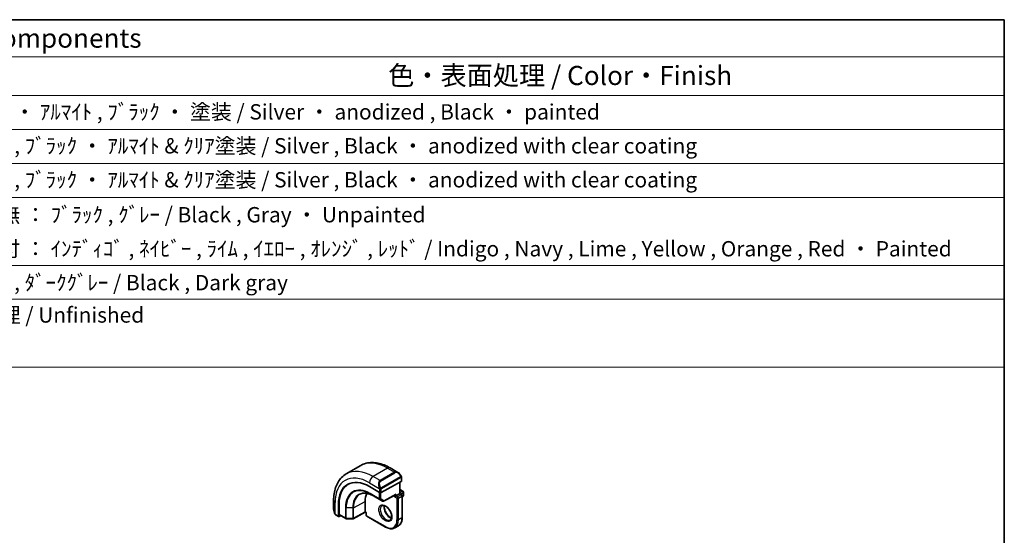
# Model space of a CAD drawing. Units: millimetres. Extents: x 22 to 3385, y 12 to 574.
# Drawn here: x 416 to 608, y 333 to 434 of the extents above; entities that cross this region are included whole.
import ezdxf

# ---------------------------------------------------------------- set-up
doc = ezdxf.new("R2010")
doc.units = ezdxf.units.MM
doc.header["$LTSCALE"] = 1.5
for name, color, linetype, lineweight in [('Border (ISO)', 7, 'Continuous', 35), ('Symbol (ISO)', 7, 'Continuous', 18), ('Visible (ISO)', 7, 'Continuous', 35), ('Visible Narrow (ISO)', 7, 'Continuous', 25)]:
    doc.layers.add(name, color=color, linetype=linetype, lineweight=lineweight)
doc.styles.add('Note Text (TK)', font='MS PGothic.ttf')
doc.styles.add('Note Text (TK2)', font='MS PGothic.ttf')

# ---------------------------------------------------------------- blocks, each defined once
blk = doc.blocks.new('図面枠 tk図枠')
at = {"layer": 'Border (ISO)'}
for p, q in [((14.5, 289), (405.5, 289)), ((405.5, 289), (405.5, 8))]:
    blk.add_line(p, q, dxfattribs=at)
blk = doc.blocks.new('構成内容2 _ Components')
at = {"layer": 'Symbol (ISO)'}
for p, q in [((405.5, 289), (123.35, 289)), ((405.5, 289), (405.5, 284.16)), ((405.5, 284.16), (123.35, 284.16)), ((405.5, 284.16), (405.5, 279.12)), ((405.5, 279.12), (123.35, 279.12)), ((405.5, 279.12), (405.5, 243.66)), ((405.5, 274.69), (123.35, 274.69)), ((405.5, 270.25), (123.35, 270.25)), ((405.5, 265.82), (123.35, 265.82)), ((405.5, 256.95), (123.35, 256.95)), ((405.5, 252.52), (123.35, 252.52)), ((405.5, 243.66), (123.35, 243.66))]:
    blk.add_line(p, q, dxfattribs=at)
at = {"layer": 'Symbol (ISO)', "color": 7, "attachment_point": 7}
for s, insert, char_height, style in [('構成内容 / Components', (255.97, 284.56), 2.5, 'Note Text (TK)'), ('色・表面処理 / Color・Finish', (325.16, 279.69), 2.5, 'Note Text (TK)'), ('ｼﾙﾊﾞｰ ・ ｱﾙﾏｲﾄ , ﾌﾞﾗｯｸ ・ 塗装 / Silver ・ anodized , Black ・ painted', (268.96, 275.35), 2, 'Note Text (TK2)'), ('ｼﾙﾊﾞｰ , ﾌﾞﾗｯｸ ・ ｱﾙﾏｲﾄ & ｸﾘｱ塗装 / Silver , Black ・ anodized with clear coating', (268.96, 270.92), 2, 'Note Text (TK2)'), ('ｼﾙﾊﾞｰ , ﾌﾞﾗｯｸ ・ ｱﾙﾏｲﾄ & ｸﾘｱ塗装 / Silver , Black ・ anodized with clear coating', (268.96, 266.49), 2, 'Note Text (TK2)'), ('塗装無 ： ﾌﾞﾗｯｸ , ｸﾞﾚｰ / Black , Gray ・ Unpainted', (269, 261.93), 2, 'Note Text (TK2)'), ('塗装付 ： ｲﾝﾃﾞｨｺﾞ , ﾈｲﾋﾞｰ , ﾗｲﾑ , ｲｴﾛｰ , ｵﾚﾝｼﾞ , ﾚｯﾄﾞ / Indigo , Navy , Lime , Yellow , Orange , Red ・ Painted', (269, 257.49), 2, 'Note Text (TK2)'), ('ﾌﾞﾗｯｸ , ﾀﾞｰｸｸﾞﾚｰ / Black , Dark gray', (268.95, 253.07), 2, 'Note Text (TK2)'), ('無処理 / Unfinished', (269.04, 248.85), 2, 'Note Text (TK2)')]:
    blk.add_mtext(s, dxfattribs=dict(at, insert=insert, char_height=char_height, style=style))

msp = doc.modelspace()

# ---------------------------------------------------------------- linework, layer by layer
at = {"layer": 'Visible (ISO)'}
for p, q in [((482.3557, 346.2526), (479.5273, 344.6196)), ((489.627, 344.9038), (488.1057, 345.7821)), ((490.2927, 343.1051), (486.3329, 340.9786)), ((489.9977, 342.9467), (489.9977, 340.7449)), ((490.3513, 343.1827), (490.3513, 343.8919)), ((484.0701, 342.1274), (486.05, 340.9843)), ((485.8077, 342.3567), (485.8078, 342.3567)), ((489.9977, 341.5614), (490.6048, 341.2109)), ((490.7048, 341.0377), (490.7048, 340.3845)), ((477.0597, 339.4047), (477.0597, 337.6481)), ((483.2216, 337.1594), (483.2216, 339.2006)), ((484.8803, 340.2949), (486.648, 339.2743)), ((486.8427, 339.2713), (489.087, 340.4766)), ((489.232, 340.3029), (488.9492, 340.1396)), ((489.232, 340.3029), (489.9391, 340.7111)), ((489.9977, 340.7449), (489.9391, 340.7111)), ((489.9977, 340.7449), (490.3927, 340.5169)), ((490.4927, 340.3437), (490.4927, 336.0979)), ((490.4927, 340.1466), (490.6048, 340.2113)), ((478, 336.3365), (478, 338.6227)), ((478.1463, 336.6603), (478.1463, 338.7015)), ((483.2231, 337.0909), (480.8969, 335.8385)), ((483.4459, 336.9622), (483.223, 337.0909)), ((477.5739, 336.5149), (478.0428, 336.2442)), ((478.4516, 336.4164), (478.1463, 336.252)), ((478.1892, 336.5679), (479.4252, 335.8543)), ((479.5232, 335.8275), (480.8001, 335.8146)), ((483.5045, 336.9961), (483.4459, 336.9622)), ((483.4459, 336.9622), (483.4459, 336.5062)), ((483.5459, 336.333), (487.2228, 334.2101)), ((489.7299, 334.4598), (489.0228, 334.0516))]:
    msp.add_line(p, q, dxfattribs=at)
for centre, start, end in [((490.5048, 341.0377), 0, 60), ((486.748, 339.4475), 240, 298.23701), ((490.2927, 340.3437), 0, 60), ((490.5048, 340.3845), 300, 0), ((479.5252, 336.0275), 240, 269.422611), ((480.8021, 336.0146), 269.422611, 298.297482), ((483.6459, 336.5062), 180, 240)]:
    msp.add_arc(centre, 0.2, start, end, dxfattribs=at)
for centre, major_axis, ratio, start_param, end_param in [((489.527, 343.8068), (-0.5156, 1.1685), 0.63706671, 5.57032662, 5.57038415), ((484.0701, 335.1181), (-4.2923, 7.4344), 0.57735027, 5.49778714, 7.06858347), ((490.1513, 343.1867), (-0.2, 0.0058), 0.55686057, 2.37247081, 3.15786897), ((484.2116, 335.1998), (-4.2888, 7.4284), 0.57735027, 6.27496985, 7.06858347), ((488.1714, 337.486), (-2.7, 4.6765), 0.57735027, 6.16320317, 6.16323974), ((487.1814, 336.9145), (2.7999, -4.8496), 0.57735027, 2.68565142, 2.68565785), ((486.1915, 341.0602), (0.2, -0.0058), 0.55686057, 3.94326714, 5.51406346), ((487.1814, 336.9144), (-2.8, 4.8497), 0.57735027, 0.38492104, 0.78539816), ((489.0906, 340.7055), (-0.1427, -0.2386), 0.58733688, 0.77636152, 1.57983297), ((483.2265, 337.3199), (-0.0034, -0.229), 0.01511093, 5.48935986, 6.27475803), ((478.1463, 336.4153), (0.1054, 0.17), 0.59713441, 2.37490972, 3.94570604), ((478.2927, 336.7391), (0.1054, 0.17), 0.59713441, 2.37490972, 3.16030788)]:
    msp.add_ellipse(centre, major_axis=major_axis, ratio=ratio, start_param=start_param, end_param=end_param, dxfattribs=at)
for points, knots in [([(488.1057, 345.7821), (487.7147, 346.0078), (487.3191, 346.2008), (486.5245, 346.5142), (486.1255, 346.6347), (485.3306, 346.7954), (484.9345, 346.8356), (484.1555, 346.827), (483.7723, 346.7781), (483.036, 346.5855), (482.6829, 346.4416), (482.3557, 346.2526)], [4.71238898, 4.71238898, 4.71238898, 4.71238898, 4.869468613, 4.869468613, 5.026548246, 5.026548246, 5.183627878, 5.183627878, 5.340707511, 5.340707511, 5.497787144, 5.497787144, 5.497787144, 5.497787144]), ([(489.6236, 344.9052), (489.7388, 344.8384), (489.8467, 344.7522), (490.0295, 344.57), (490.1082, 344.4749), (490.1775, 344.3738)], [0, 0, 0, 0, 0.0416654017, 0.0416654017, 0.0784814549, 0.0784814549, 0.0784814549, 0.0784814549]), ([(479.5273, 344.6196), (479.2, 344.4307), (478.8989, 344.1969), (478.3639, 343.6555), (478.1299, 343.3482), (477.733, 342.6778), (477.5697, 342.3147), (477.3114, 341.546), (477.2163, 341.1402), (477.0904, 340.2953), (477.0597, 339.8562), (477.0597, 339.4047)], [5.497787144, 5.497787144, 5.497787144, 5.497787144, 5.654866776, 5.654866776, 5.811946409, 5.811946409, 5.969026042, 5.969026042, 6.126105675, 6.126105675, 6.283185307, 6.283185307, 6.283185307, 6.283185307]), ([(490.1775, 344.3738), (490.2041, 344.3349), (490.2296, 344.2949), (490.264, 344.2327), (490.2751, 344.2115), (490.2958, 344.1684), (490.3047, 344.1457), (490.3126, 344.1232)], [0, 0, 0, 0, 0.014157522, 0.014157522, 0.021326162, 0.021326162, 0.0285427787, 0.0285427787, 0.0285427787, 0.0285427787]), ([(490.3126, 344.1232), (490.3214, 344.0988), (490.3286, 344.0744), (490.3403, 344.0221), (490.3442, 343.9942), (490.3495, 343.9424), (490.3513, 343.9181), (490.3513, 343.8919)], [0.0000231902, 0.0000231902, 0.0000231902, 0.0000231902, 0.0078811193, 0.0078811193, 0.0172339729, 0.0172339729, 0.0258635479, 0.0258635479, 0.0258635479, 0.0258635479]), ([(482.1922, 340.624), (482.3302, 340.696), (482.4783, 340.7502), (482.7937, 340.8219), (482.9611, 340.8393), (483.3124, 340.8356), (483.4964, 340.8145), (483.8766, 340.7329), (484.0729, 340.6723), (484.4726, 340.5123), (484.676, 340.4129), (484.8803, 340.2949)], [0.810093386, 0.810093386, 0.810093386, 0.810093386, 0.962233974, 0.962233974, 1.114374563, 1.114374563, 1.266515151, 1.266515151, 1.418655739, 1.418655739, 1.570796327, 1.570796327, 1.570796327, 1.570796327]), ([(477.2435, 336.9063), (477.1637, 337.0731), (477.1058, 337.2526), (477.0731, 337.4632), (477.0691, 337.4953), (477.0662, 337.5274)], [0, 0, 0, 0, 0.0555448043, 0.0555448043, 0.0655033848, 0.0655033848, 0.0655033848, 0.0655033848]), ([(486.5228, 338.3817), (486.6095, 338.4317), (486.7176, 338.4521), (486.9519, 338.4163), (487.0631, 338.3786), (487.2902, 338.2577), (487.4053, 338.1769), (487.6309, 337.9774), (487.7412, 337.8584), (487.9445, 337.5932), (488.0372, 337.4469), (488.1941, 337.1429), (488.2581, 336.9852), (488.3509, 336.6769), (488.3797, 336.5263), (488.4013, 336.2498), (488.3945, 336.1238), (488.3509, 335.9079), (488.3143, 335.8188), (488.2271, 335.6879), (488.1785, 335.6425), (488.1228, 335.6104)], [0.78539816, 0.78539816, 0.78539816, 0.78539816, 1.21868021, 1.21868021, 1.53184924, 1.53184924, 1.83075979, 1.83075979, 2.13275528, 2.13275528, 2.43788779, 2.43788779, 2.74365848, 2.74365848, 3.04734603, 3.04734603, 3.34718891, 3.34718891, 3.64882279, 3.64882279, 3.92699082, 3.92699082, 3.92699082, 3.92699082]), ([(486.9834, 338.4004), (486.9694, 338.3363), (486.9606, 338.2653), (486.9537, 338.0634), (486.9661, 337.9233), (487.0261, 337.6282), (487.074, 337.4732), (487.202, 337.1645), (487.2823, 337.0111), (487.4672, 336.7232), (487.5717, 336.5889), (487.7923, 336.3545), (487.9083, 336.2542), (488.137, 336.0972), (488.2496, 336.0401), (488.3589, 336.0033), (488.3641, 336.0016), (488.3694, 335.9999)], [6.0623685, 6.0623685, 6.0623685, 6.0623685, 6.24423822, 6.24423822, 6.54314877, 6.54314877, 6.84514426, 6.84514426, 7.15027677, 7.15027677, 7.45604746, 7.45604746, 7.75973501, 7.75973501, 8.05957789, 8.05957789, 8.07479844, 8.07479844, 8.07479844, 8.07479844]), ([(477.3928, 336.6642), (477.3826, 336.676), (477.3726, 336.6883), (477.3516, 336.716), (477.341, 336.7322), (477.3055, 336.7875), (477.2825, 336.8279), (477.2555, 336.8816), (477.2494, 336.8939), (477.2435, 336.9063)], [0.0000231439, 0.0000231439, 0.0000231439, 0.0000231439, 0.0047241318, 0.0047241318, 0.0105292962, 0.0105292962, 0.0244342281, 0.0244342281, 0.0285609698, 0.0285609698, 0.0285609698, 0.0285609698]), ([(477.5739, 336.5149), (477.5382, 336.5355), (477.5076, 336.5573), (477.4472, 336.6059), (477.4189, 336.6333), (477.3928, 336.6642)], [0, 0, 0, 0, 0.0135837426, 0.0135837426, 0.025826831, 0.025826831, 0.025826831, 0.025826831]), ([(489.7299, 334.4598), (489.8294, 334.5173), (489.921, 334.5883), (490.0846, 334.7539), (490.1566, 334.8483), (490.2797, 335.0562), (490.3308, 335.1696), (490.4122, 335.4119), (490.4425, 335.5408), (490.4828, 335.8108), (490.4927, 335.952), (490.4927, 336.0979)], [2.35619449, 2.35619449, 2.35619449, 2.35619449, 2.513274123, 2.513274123, 2.670353756, 2.670353756, 2.827433388, 2.827433388, 2.984513021, 2.984513021, 3.141592654, 3.141592654, 3.141592654, 3.141592654]), ([(489.0228, 334.0516), (488.9234, 333.9941), (488.816, 333.9504), (488.5909, 333.8915), (488.4731, 333.8763), (488.2315, 333.8736), (488.1077, 333.8861), (487.8572, 333.9367), (487.7304, 333.9749), (487.4764, 334.0751), (487.3492, 334.1371), (487.2228, 334.2101)], [3.926990817, 3.926990817, 3.926990817, 3.926990817, 4.08407045, 4.08407045, 4.241150082, 4.241150082, 4.398229715, 4.398229715, 4.555309348, 4.555309348, 4.71238898, 4.71238898, 4.71238898, 4.71238898])]:
    msp.add_open_spline(points, degree=3, knots=knots, dxfattribs=at)
at = {"layer": 'Visible Narrow (ISO)'}
for p, q in [((487.6057, 345.7326), (484.7773, 344.0996)), ((488.9613, 344.9499), (486.1329, 343.3169)), ((486.2329, 343.2113), (489.0613, 344.8443)), ((487.6057, 345.7326), (488.9613, 344.9499)), ((484.0701, 342.8748), (485.9835, 341.7701)), ((486.1329, 343.3169), (484.7773, 344.0996)), ((490.1281, 344.0186), (486.4147, 341.8746)), ((486.4561, 341.7352), (490.1695, 343.8792)), ((489.9391, 342.9152), (489.9391, 340.7111)), ((490.2927, 343.8102), (490.2927, 343.1051)), ((485.9793, 341.0251), (485.9793, 339.7538)), ((486.05, 341.524), (486.05, 340.9843)), ((486.2622, 339.7538), (486.2622, 340.9545)), ((486.3329, 340.9786), (486.3329, 341.524)), ((489.9977, 341.4938), (490.5048, 341.201)), ((490.5048, 341.201), (489.9977, 340.9082)), ((490.1391, 340.6633), (490.6462, 340.9561)), ((490.6462, 340.9561), (490.6462, 340.3029)), ((477.3526, 336.7871), (477.3526, 338.9965)), ((480.9385, 337.9714), (483.2216, 339.2006)), ((485.9793, 339.7538), (484.2116, 340.7744)), ((484.2513, 340.6839), (486.019, 339.6632)), ((484.8786, 340.296), (484.2513, 340.6839)), ((486.6463, 339.2753), (484.8786, 340.296)), ((486.019, 339.6632), (486.6463, 339.2753)), ((486.8895, 339.3659), (486.2622, 339.7538)), ((489.232, 340.6239), (486.8895, 339.3659)), ((488.9492, 340.4026), (488.9492, 340.1396)), ((488.9492, 340.1396), (489.4442, 339.8538)), ((489.232, 340.3029), (489.232, 340.6239)), ((489.5856, 340.0988), (489.232, 340.3029)), ((489.4442, 339.8538), (489.4442, 335.608)), ((490.2927, 340.507), (489.5856, 340.0988)), ((489.727, 339.8538), (490.4341, 340.2621)), ((489.727, 335.608), (489.727, 339.8538)), ((489.9391, 340.7111), (490.2927, 340.507)), ((490.4341, 340.2621), (490.4341, 336.0163)), ((490.6462, 340.3029), (490.4927, 340.2142)), ((478.1463, 338.7015), (478, 338.6227)), ((479.3838, 337.9871), (479.3838, 335.9458)), ((479.5217, 335.912), (479.5217, 337.9533)), ((480.7986, 337.9404), (479.5217, 337.9533)), ((480.7986, 337.9404), (480.7986, 335.8992)), ((480.9385, 335.9302), (480.9385, 337.9714)), ((483.2216, 337.1594), (480.9385, 335.9302)), ((483.5045, 336.9961), (483.2216, 337.1594)), ((478, 336.3365), (477.5325, 336.6064)), ((479.3838, 335.9458), (478.1463, 336.6603)), ((480.7986, 335.8992), (479.5217, 335.912)), ((483.5045, 336.4245), (483.5045, 336.9961)), ((487.1814, 334.3016), (483.5045, 336.4245)), ((490.4341, 336.0163), (489.727, 335.608))]:
    msp.add_line(p, q, dxfattribs=at)
for centre, major_axis, ratio, start_param, end_param in [((487.6057, 337.1594), (-5.25, 9.0933), 0.57735027, 5.49778714, 6.28318531), ((484.0701, 335.1181), (-4.75, 8.2272), 0.57735027, 5.49778714, 7.06858347), ((484.7773, 335.5264), (-5.25, 9.0933), 0.57735027, 5.49778714, 6.28318531), ((487.6057, 344.9161), (0.5, 0.866), 0.57735027, 0, 0.78539816), ((489.527, 343.8068), (-0.5156, 1.1685), 0.63706671, 5.57038415, 6.35218832), ((488.9613, 344.7866), (-0.1, 0.1732), 0.57735027, 4.71238898, 5.49778714), ((489.627, 343.8645), (-0.5657, 0.9798), 0.57735027, 4.84565154, 6.28318531), ((484.7773, 343.2831), (-0.5, -0.866), 0.57735027, 3.92699082, 5.49778714), ((486.6986, 342.1738), (-0.5156, 1.1685), 0.63706671, 0.06900301, 1.50653678), ((486.7986, 342.2315), (-0.5657, 0.9798), 0.57735027, 0, 1.43753377), ((486.1329, 343.1536), (-0.1, 0.1732), 0.57735027, 4.71238898, 5.49778714), ((490.0125, 344.2607), (0.165, 0.1131), 0.05448433, 5.32576179, 6.06411447), ((490.0281, 343.9608), (-0.1, 0.1732), 0.57735027, 4.3196899, 4.71238898), ((490.0281, 343.9608), (-0.1, 0.1732), 0.57735027, 3.92699082, 4.3196899), ((490.0125, 344.2607), (0.165, 0.1131), 0.05448433, 6.06411447, 6.28125701), ((490.1513, 343.8919), (0.2, 0), 0.57735027, 5.49778714, 6.28318531), ((484.2116, 335.1998), (-3.4137, 5.9128), 0.57735027, 5.49778714, 7.06858347), ((484.2513, 335.2227), (-3.3443, 5.7924), 0.57735027, 5.49778714, 7.06858347), ((484.8786, 335.5849), (-2.8849, 4.9969), 0.57735027, 5.49778714, 7.06858347), ((486.0627, 341.9803), (0.1804, 0.0863), 0.05448433, 1.6957762, 2.43412888), ((486.0627, 341.9803), (0.1804, 0.0863), 0.05448433, 0.95742352, 1.6957762), ((486.1915, 341.6057), (-0.2, 0), 0.57735027, 0.78539816, 1.57079633), ((486.1915, 341.6057), (-0.2, 0), 0.57735027, 1.57079633, 2.35619449), ((486.3147, 341.8169), (0.1, -0.1732), 0.57735027, 1.17809725, 1.57079633), ((486.3147, 341.8169), (0.1, -0.1732), 0.57735027, 0.78539816, 1.17809725), ((490.5048, 341.0377), (0.1, 0.1732), 0.57735027, 0, 0.78539816), ((490.5048, 341.0377), (0.1, -0.1732), 0.57735027, 0.78539816, 2.35619449), ((490.5048, 341.0377), (0.2, 0), 0.57735027, 5.49778714, 6.28318531), ((478.0597, 339.4047), (-1, 0), 0.57735027, 0, 0.78539816), ((484.9753, 335.6407), (-2.8545, 4.9441), 0.57735027, 6.25849008, 7.06858347), ((484.353, 340.856), (-0.1, -0.1732), 0.57735027, 5.49778714, 6.26573201), ((484.9803, 340.4681), (-0.1, -0.1732), 0.57735027, 6.26573201, 6.28318531), ((486.1208, 339.8354), (-0.2, 0), 0.57735027, 0.78539816, 2.35619449), ((486.1208, 339.8354), (-0.1, -0.1732), 0.57735027, 5.49778714, 6.26573201), ((486.1208, 339.8354), (-0.1052, -0.1701), 0.81637222, 0.02467642, 1.59547275), ((486.748, 339.4475), (-0.1052, -0.1701), 0.81637222, 0.02467642, 1.59547275), ((486.748, 339.4475), (-0.1, -0.1732), 0.57735027, 6.26573201, 6.28318531), ((486.748, 339.4475), (0.0946, -0.1762), 0.5971478, 0, 0.80347144), ((489.5856, 339.9355), (-0.1, -0.1732), 0.57735027, 3.92699082, 5.49778714), ((489.5856, 339.9355), (0.2, 0), 0.57735027, 3.92699082, 5.49778714), ((489.5856, 339.9355), (-0.1, 0.1732), 0.57735027, 3.92699082, 5.49778714), ((490.2927, 340.3437), (0.1, 0.1732), 0.57735027, 0, 0.78539816), ((490.2927, 340.3437), (0.1, -0.1732), 0.57735027, 0.78539816, 2.35619449), ((490.2927, 340.3437), (0.2, 0), 0.57735027, 5.49778714, 6.28318531), ((490.5048, 340.3845), (0.1, -0.1732), 0.57735027, 0, 0.78539816), ((490.5048, 340.3845), (0.2, 0), 0.57735027, 5.49778714, 6.28318531), ((478.0597, 337.1862), (-0.7542, 1.0308), 0.63706671, 0.71639794, 1.36853076), ((479.5252, 338.0687), (0.2, 0), 0.57735027, 3.92699082, 4.69493569), ((480.8021, 338.0559), (-0.2, 0), 0.57735027, 1.55334303, 2.32128791), ((487.3228, 336.9961), (0.8, -1.3856), 0.57735027, 3.14159265, 6.28318531), ((488.0299, 337.4043), (0.8, -1.3856), 0.57735027, 3.63025242, 5.79452554), ((477.4239, 336.9927), (-0.1804, -0.0863), 0.05448433, 5.76390347, 6.28309177), ((477.6739, 336.6881), (-0.1, -0.1732), 0.57735027, 5.49778714, 6.28318531), ((479.5252, 336.0275), (-0.2, 0), 0.57735027, 0.78539816, 1.55334303), ((479.5252, 336.0275), (-0.1, -0.1732), 0.57735027, 5.49778714, 6.28318531), ((479.5252, 336.0275), (-0.002, -0.2), 0.01424983, 5.32794049, 6.28318531), ((480.8021, 336.0146), (-0.2, 0), 0.57735027, 1.55334303, 2.32128791), ((480.8021, 336.0146), (-0.002, -0.2), 0.01424983, 5.32794049, 6.28318531), ((480.8021, 336.0146), (0.0948, -0.1761), 0.55684933, 0, 0.80225273), ((483.6459, 336.5062), (-0.2, 0), 0.57735027, 0, 0.78539816), ((483.6459, 336.5062), (-0.1, -0.1732), 0.57735027, 5.49778714, 6.28318531), ((487.1814, 336.9144), (1.6, -2.7713), 0.57735027, 5.49778714, 7.06858347), ((487.3228, 336.9961), (1.7, -2.9445), 0.57735027, 0, 0.78539816), ((489.5856, 335.6897), (-0.2, 0), 0.57735027, 0.78539816, 2.35619449), ((488.0299, 337.4043), (1.7, -2.9445), 0.57735027, 0, 0.78539816), ((490.2927, 336.0979), (0.2, 0), 0.57735027, 5.49778714, 6.28318531), ((487.3228, 334.3833), (-0.1, -0.1732), 0.57735027, 5.49778714, 6.28318531)]:
    msp.add_ellipse(centre, major_axis=major_axis, ratio=ratio, start_param=start_param, end_param=end_param, dxfattribs=at)
msp.add_ellipse((487.1814, 336.9144), major_axis=(-0.9, 1.5588), ratio=0.57735027, dxfattribs=at)
for points, knots in [([(490.1125, 344.3184), (490.117, 344.3118), (490.1216, 344.3052), (490.1261, 344.2981), (490.1307, 344.291), (490.1354, 344.2835), (490.14, 344.2754), (490.1445, 344.2674), (490.1491, 344.2588), (490.1535, 344.25), (490.1578, 344.2411), (490.162, 344.2318), (490.1658, 344.2225), (490.1697, 344.2132), (490.1732, 344.2038), (490.1761, 344.1946), (490.1791, 344.1853), (490.1817, 344.1762), (490.1836, 344.1672), (490.1856, 344.1582), (490.1871, 344.1493), (490.188, 344.1406)], [0, 0, 0, 0, 0.071275003, 0.071275003, 0.071275003, 0.142460654, 0.142460654, 0.142460654, 0.213640744, 0.213640744, 0.213640744, 0.284898994, 0.284898994, 0.284898994, 0.356320054, 0.356320054, 0.356320054, 0.427990515, 0.427990515, 0.427990515, 0.5, 0.5, 0.5, 0.5]), ([(490.188, 344.1406), (490.1889, 344.132), (490.1893, 344.1234), (490.1891, 344.1151), (490.1889, 344.1068), (490.1881, 344.0989), (490.1868, 344.0914), (490.1854, 344.084), (490.1834, 344.077), (490.1809, 344.0707), (490.1783, 344.0643), (490.1752, 344.0586), (490.1717, 344.0536), (490.1684, 344.0489), (490.1649, 344.0449), (490.1608, 344.0411), (490.156, 344.0366), (490.1504, 344.0323), (490.1445, 344.0284), (490.1392, 344.0249), (490.1337, 344.0218), (490.1281, 344.0186)], [0.5, 0.5, 0.5, 0.5, 0.571724472, 0.571724472, 0.571724472, 0.6426242, 0.6426242, 0.6426242, 0.713360208, 0.713360208, 0.713360208, 0.784578216, 0.784578216, 0.784578216, 0.850494029, 0.850494029, 0.850494029, 0.928795564, 0.928795564, 0.928795564, 1, 1, 1, 1]), ([(490.1695, 343.8792), (490.1736, 343.8815), (490.1777, 343.8839), (490.182, 343.8862), (490.1862, 343.8884), (490.1906, 343.8906), (490.1951, 343.8925), (490.1996, 343.8945), (490.2042, 343.8962), (490.2088, 343.8976), (490.2134, 343.899), (490.2181, 343.9), (490.2227, 343.9007), (490.2273, 343.9014), (490.2318, 343.9016), (490.2361, 343.9014), (490.2405, 343.9012), (490.2447, 343.9006), (490.2486, 343.8995), (490.2526, 343.8983), (490.2564, 343.8967), (490.2599, 343.8948)], [0, 0, 0, 0, 0.071870675, 0.071870675, 0.071870675, 0.142502949, 0.142502949, 0.142502949, 0.212568705, 0.212568705, 0.212568705, 0.282687692, 0.282687692, 0.282687692, 0.353484447, 0.353484447, 0.353484447, 0.42564648, 0.42564648, 0.42564648, 0.5, 0.5, 0.5, 0.5]), ([(490.2599, 343.8948), (490.2641, 343.8924), (490.268, 343.8895), (490.2714, 343.886), (490.2749, 343.8826), (490.278, 343.8786), (490.2806, 343.8742), (490.2832, 343.8699), (490.2854, 343.8651), (490.2871, 343.86), (490.2888, 343.855), (490.29, 343.8497), (490.2909, 343.8442), (490.291, 343.8429), (490.2912, 343.8417), (490.2914, 343.8405), (490.2919, 343.8361), (490.2923, 343.8316), (490.2924, 343.8272), (490.2927, 343.8214), (490.2927, 343.8158), (490.2927, 343.8102)], [0.5, 0.5, 0.5, 0.5, 0.58502424, 0.58502424, 0.58502424, 0.669471814, 0.669471814, 0.669471814, 0.753247815, 0.753247815, 0.753247815, 0.836265221, 0.836265221, 0.836265221, 0.854434967, 0.854434967, 0.854434967, 0.91835525, 0.91835525, 0.91835525, 1, 1, 1, 1]), ([(490.3123, 344.091), (490.3159, 344.1024), (490.3164, 344.1125), (490.3127, 344.1231), (490.3126, 344.1232)], [0, 0, 0, 0, 0.333333333, 0.335858637, 0.335858637, 0.335858637, 0.335858637]), ([(485.9226, 341.9211), (485.9245, 341.9161), (485.9306, 341.9002), (485.9385, 341.8804), (485.9434, 341.8678), (485.9491, 341.8537), (485.9547, 341.8399), (485.9605, 341.8256), (485.9662, 341.8115), (485.9712, 341.7997), (485.9773, 341.7852), (485.982, 341.7741), (485.9836, 341.7701)], [0, 0, 0, 0, 0.32158276, 0.32158276, 0.32158276, 0.52551233, 0.52551233, 0.52551233, 0.73736223, 0.73736223, 0.73736223, 1, 1, 1, 1]), ([(485.9836, 341.7701), (485.9846, 341.7676), (485.986, 341.7641), (485.9877, 341.7599), (485.9915, 341.7501), (485.9966, 341.7362), (486.0024, 341.72)], [0.000000157, 0.000000157, 0.000000157, 0.000000157, 0.07789573, 0.07789573, 0.07789573, 0.258273118, 0.258273118, 0.258273118, 0.258273118]), ([(486.0024, 341.72), (486.0068, 341.7078), (486.0116, 341.6942), (486.0164, 341.6801), (486.0208, 341.6671), (486.0251, 341.6536), (486.0289, 341.6402), (486.0328, 341.6267), (486.036, 341.6133), (486.0387, 341.6007), (486.0417, 341.5865), (486.0441, 341.5733), (486.046, 341.5617), (486.049, 341.5439), (486.05, 341.5305), (486.05, 341.524)], [0.258273118, 0.258273118, 0.258273118, 0.258273118, 0.393143911, 0.393143911, 0.393143911, 0.516901466, 0.516901466, 0.516901466, 0.642015716, 0.642015716, 0.642015716, 0.782669876, 0.782669876, 0.782669876, 1, 1, 1, 1]), ([(486.2793, 341.8832), (486.2694, 341.8905), (486.2596, 341.8989), (486.2499, 341.9086), (486.2404, 341.9179), (486.2311, 341.9284), (486.2221, 341.9398), (486.2136, 341.9504), (486.2057, 341.9616), (486.1985, 341.9727), (486.1912, 341.984), (486.1846, 341.9953), (486.1787, 342.0062), (486.1728, 342.0172), (486.1676, 342.0279), (486.1627, 342.038)], [0.5, 0.5, 0.5, 0.5, 0.605247725, 0.605247725, 0.605247725, 0.707891002, 0.707891002, 0.707891002, 0.804148575, 0.804148575, 0.804148575, 0.902074288, 0.902074288, 0.902074288, 1, 1, 1, 1]), ([(486.4147, 341.8746), (486.4019, 341.8672), (486.3886, 341.8598), (486.3743, 341.8562), (486.3603, 341.8527), (486.3451, 341.8531), (486.3293, 341.8576), (486.3125, 341.8623), (486.295, 341.8717), (486.2793, 341.8832)], [0, 0, 0, 0, 0.164645555, 0.164645555, 0.164645555, 0.326856301, 0.326856301, 0.326856301, 0.5, 0.5, 0.5, 0.5]), ([(486.3329, 341.524), (486.3329, 341.5306), (486.3329, 341.5373), (486.3333, 341.5446), (486.3338, 341.5518), (486.3346, 341.5596), (486.336, 341.5678), (486.3375, 341.576), (486.3395, 341.5846), (486.3421, 341.5933), (486.3448, 341.6022), (486.3481, 341.6111), (486.3519, 341.6198), (486.3559, 341.6288), (486.3605, 341.6376), (486.3654, 341.6459)], [0, 0, 0, 0, 0.100267749, 0.100267749, 0.100267749, 0.198470645, 0.198470645, 0.198470645, 0.296516219, 0.296516219, 0.296516219, 0.396280778, 0.396280778, 0.396280778, 0.5, 0.5, 0.5, 0.5]), ([(486.3654, 341.6459), (486.3737, 341.6601), (486.3836, 341.6739), (486.394, 341.6858), (486.4042, 341.6975), (486.4149, 341.7075), (486.4256, 341.7156), (486.4269, 341.7165), (486.4281, 341.7175), (486.4294, 341.7184), (486.4386, 341.7251), (486.4476, 341.7304), (486.4561, 341.7352)], [0.5, 0.5, 0.5, 0.5, 0.669989404, 0.669989404, 0.669989404, 0.836566079, 0.836566079, 0.836566079, 0.856225759, 0.856225759, 0.856225759, 1, 1, 1, 1]), ([(477.3526, 336.7871), (477.3517, 336.7883), (477.3502, 336.7903), (477.3482, 336.7929), (477.3439, 336.7987), (477.3375, 336.8075), (477.3302, 336.818), (477.3247, 336.8258), (477.3188, 336.8344), (477.3128, 336.8434), (477.3072, 336.852), (477.3015, 336.8608), (477.2962, 336.8694), (477.2904, 336.8788), (477.2849, 336.8879), (477.2803, 336.8958), (477.2726, 336.9089), (477.267, 336.9189), (477.2649, 336.9226)], [0.000000144, 0.000000144, 0.000000144, 0.000000144, 0.094244623, 0.094244623, 0.094244623, 0.296084967, 0.296084967, 0.296084967, 0.446134624, 0.446134624, 0.446134624, 0.588438527, 0.588438527, 0.588438527, 0.744229366, 0.744229366, 0.744229366, 1, 1, 1, 1]), ([(477.3866, 336.7457), (477.3793, 336.7543), (477.3727, 336.7622), (477.3671, 336.7689), (477.3606, 336.7768), (477.3556, 336.7832), (477.3526, 336.7871)], [0.741726882, 0.741726882, 0.741726882, 0.741726882, 0.860546319, 0.860546319, 0.860546319, 1, 1, 1, 1]), ([(477.3928, 336.6642), (477.3856, 336.6726), (477.3743, 336.6972), (477.3795, 336.7296), (477.3866, 336.7457)], [0.338131743, 0.338131743, 0.338131743, 0.338131743, 0.666666667, 1, 1, 1, 1]), ([(477.5325, 336.6064), (477.5276, 336.6093), (477.5185, 336.6154), (477.5069, 336.6247), (477.4994, 336.6307), (477.4909, 336.6378), (477.4818, 336.6457), (477.4739, 336.6527), (477.4655, 336.6602), (477.457, 336.6683), (477.449, 336.6761), (477.4409, 336.6843), (477.433, 336.6928), (477.4249, 336.7015), (477.4171, 336.7103), (477.4096, 336.7189), (477.4014, 336.7283), (477.3937, 336.7373), (477.3866, 336.7457)], [0, 0, 0, 0, 0.19035453, 0.19035453, 0.19035453, 0.313863222, 0.313863222, 0.313863222, 0.421406083, 0.421406083, 0.421406083, 0.523967972, 0.523967972, 0.523967972, 0.628134753, 0.628134753, 0.628134753, 0.741726882, 0.741726882, 0.741726882, 0.741726882])]:
    msp.add_open_spline(points, degree=3, knots=knots, dxfattribs=at)
for points in [[(490.3123, 344.091), (490.3107, 344.0862), (490.3064, 344.076), (490.2956, 344.0589), (490.2793, 344.039), (490.256, 344.0158), (490.2251, 343.9901), (490.191, 343.9663), (490.1698, 343.9543), (490.1587, 343.9479)], [(490.3123, 344.091), (490.3108, 344.1), (490.3069, 344.1184), (490.298, 344.1486), (490.2837, 344.1831), (490.2639, 344.2245), (490.2372, 344.2737), (490.2059, 344.3244), (490.1856, 344.3537), (490.1749, 344.3691)], [(490.3123, 344.091), (490.3053, 344.1007), (490.2898, 344.1159), (490.2464, 344.1306), (490.2076, 344.1373), (490.188, 344.1406)], [(490.3123, 344.091), (490.3157, 344.0701), (490.3177, 344.0312), (490.2996, 343.9589), (490.2738, 343.9136), (490.2599, 343.8948)], [(490.3123, 344.091), (490.3158, 344.0862), (490.3221, 344.0756), (490.3306, 344.055), (490.3381, 344.0276), (490.3447, 343.9897), (490.3496, 343.941), (490.3513, 343.9084), (490.3513, 343.8919)], [(486.208, 341.7211), (486.1866, 341.7181), (486.1458, 341.7145), (486.0681, 341.7163), (486.0199, 341.7181), (486.0024, 341.72)], [(486.208, 341.7211), (486.1983, 341.7293), (486.1788, 341.7475), (486.1464, 341.7838), (486.1086, 341.8353), (486.0665, 341.9076), (486.046, 341.955), (486.0356, 341.9793)], [(486.208, 341.7211), (486.2049, 341.7111), (486.1992, 341.6906), (486.1929, 341.6549), (486.1888, 341.6093), (486.1885, 341.549), (486.1915, 341.5101), (486.1915, 341.4902)], [(486.208, 341.7211), (486.2133, 341.7377), (486.2251, 341.7688), (486.2531, 341.8245), (486.2724, 341.8646), (486.2793, 341.8832)], [(486.208, 341.7211), (486.2295, 341.7241), (486.2721, 341.7322), (486.3622, 341.7594), (486.4195, 341.789), (486.4453, 341.8039)], [(486.208, 341.7211), (486.2242, 341.7075), (486.2553, 341.6855), (486.3147, 341.6579), (486.3515, 341.6488), (486.3654, 341.6459)]]:
    msp.add_open_spline(points, degree=3, dxfattribs=at)

# ---------------------------------------------------------------- block references
at = {"xscale": 1.5, "yscale": 1.5, "zscale": 1.5}
msp.add_blockref('図面枠 tk図枠', (0, 0), dxfattribs=at)
at = {"layer": 'Symbol (ISO)', "xscale": 1.5, "yscale": 1.5, "zscale": 1.5}
msp.add_blockref('構成内容2 _ Components', (0, 0), dxfattribs=at)

doc.saveas('drawing.dxf')
